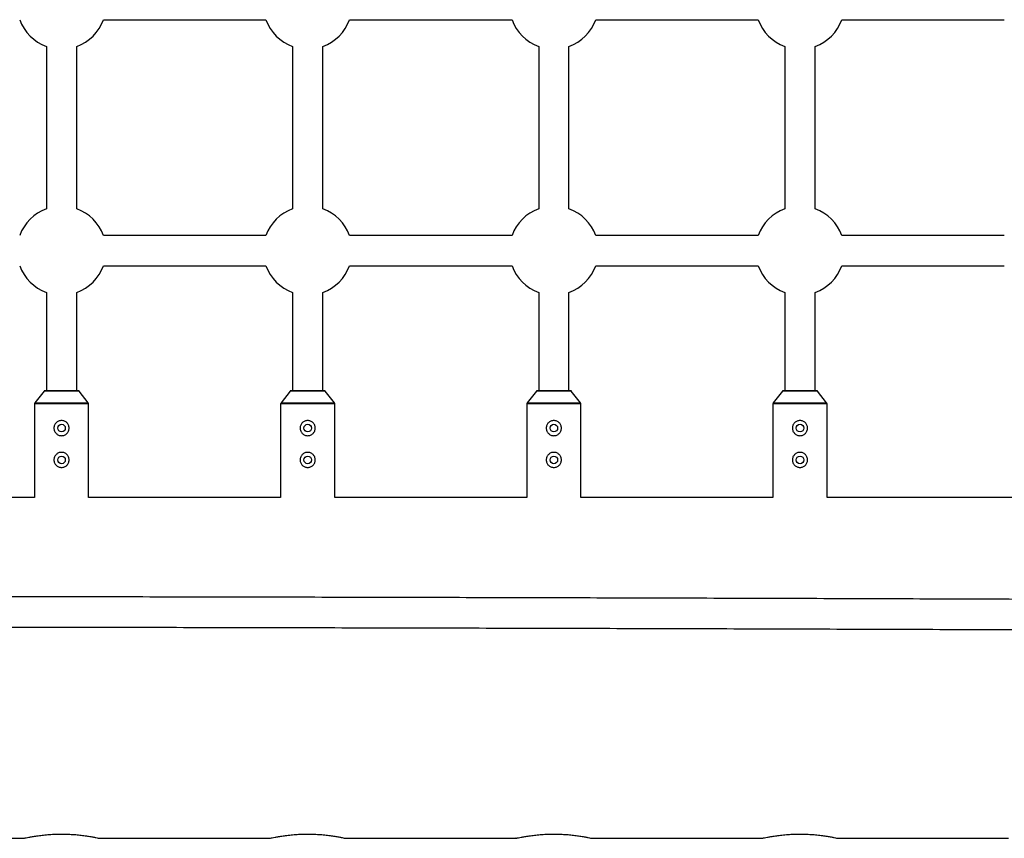
# Model space of a CAD drawing. Units: millimetres. Extents: x -3508 to 3842, y -1705 to 2175.
# Drawn here: x 535 to 1055, y -205 to 228 of the extents above; entities that cross this region are included whole.
import ezdxf

# ---------------------------------------------------------------- set-up
doc = ezdxf.new("R2010")
doc.units = ezdxf.units.MM

msp = doc.modelspace()

# ---------------------------------------------------------------- linework, layer by layer
at = {"color": 7, "linetype": 'Continuous', "lineweight": 25}
for p, q in [((578.82, 227.61), (664.63, 227.61)), ((708.82, 227.61), (794.63, 227.61)), ((838.82, 227.61), (924.63, 227.61)), ((968.82, 227.61), (1054.63, 227.61)), ((548.73, 213.52), (548.73, 127.71)), ((564.73, 127.71), (564.73, 213.52)), ((678.73, 213.52), (678.73, 127.71)), ((694.73, 127.71), (694.73, 213.52)), ((808.73, 213.52), (808.73, 127.71)), ((824.73, 127.71), (824.73, 213.52)), ((938.73, 213.52), (938.73, 127.71)), ((954.73, 127.71), (954.73, 213.52)), ((664.63, 113.61), (578.82, 113.61)), ((794.63, 113.61), (708.82, 113.61)), ((924.63, 113.61), (838.82, 113.61)), ((1054.63, 113.61), (968.82, 113.61)), ((578.82, 97.61), (664.63, 97.61)), ((708.82, 97.61), (794.63, 97.61)), ((838.82, 97.61), (924.63, 97.61)), ((968.82, 97.61), (1054.63, 97.61)), ((548.73, 83.52), (548.73, 31.54)), ((564.73, 31.54), (564.73, 83.52)), ((678.73, 83.52), (678.73, 31.54)), ((694.73, 31.54), (694.73, 83.52)), ((808.73, 83.52), (808.73, 31.54)), ((824.73, 31.54), (824.73, 83.52)), ((938.73, 83.52), (938.73, 31.54)), ((954.73, 31.54), (954.73, 83.52)), ((547.49, 31.42), (542.64, 25.19)), ((565.73, 31.54), (547.73, 31.54)), ((570.81, 25.19), (565.96, 31.42)), ((677.49, 31.42), (672.64, 25.19)), ((695.73, 31.54), (677.73, 31.54)), ((700.81, 25.19), (695.96, 31.42)), ((807.49, 31.42), (802.64, 25.19)), ((825.73, 31.54), (807.73, 31.54)), ((830.81, 25.19), (825.96, 31.42)), ((937.49, 31.42), (932.64, 25.19)), ((955.73, 31.54), (937.73, 31.54)), ((960.81, 25.19), (955.96, 31.42)), ((542.43, 24.57), (542.43, -24.93)), ((571.03, -24.93), (571.03, 24.57)), ((672.43, 24.57), (672.43, -24.93)), ((701.03, -24.93), (701.03, 24.57)), ((802.43, 24.57), (802.43, -24.93)), ((831.03, -24.93), (831.03, 24.57)), ((932.43, 24.57), (932.43, -24.93)), ((961.03, -24.93), (961.03, 24.57)), ((542.43, -24.93), (441.03, -24.93)), ((672.43, -24.93), (571.03, -24.93)), ((802.43, -24.93), (701.03, -24.93)), ((932.43, -24.93), (831.03, -24.93)), ((1062.43, -24.93), (961.03, -24.93)), ((446.73, -204.93), (536.77, -204.93)), ((576.73, -204.93), (666.77, -204.93)), ((706.73, -204.93), (796.77, -204.93)), ((836.73, -204.93), (926.77, -204.93)), ((966.73, -204.93), (1056.77, -204.93))]:
    msp.add_line(p, q, dxfattribs=at)
at = {"color": 8, "linetype": 'Continuous', "lineweight": 25}
for p, q in [((565.96, 31.42), (547.49, 31.42)), ((695.96, 31.42), (677.49, 31.42)), ((825.96, 31.42), (807.49, 31.42)), ((955.96, 31.42), (937.49, 31.42)), ((571.03, 24.57), (542.43, 24.57)), ((542.64, 25.19), (570.81, 25.19)), ((701.03, 24.57), (672.43, 24.57)), ((672.64, 25.19), (700.81, 25.19)), ((831.03, 24.57), (802.43, 24.57)), ((802.64, 25.19), (830.81, 25.19)), ((961.03, 24.57), (932.43, 24.57)), ((932.64, 25.19), (960.81, 25.19))]:
    msp.add_line(p, q, dxfattribs=at)
at = {"color": 7, "linetype": 'Continuous', "lineweight": 25}
for centre in [(556.73, 11.81), (686.73, 11.81), (816.73, 11.81), (946.73, 11.81), (556.73, -4.99), (686.73, -4.99), (816.73, -4.99), (946.73, -4.99)]:
    msp.add_circle(centre, 2, dxfattribs=at)
for centre, radius, start, end in [((556.73, 235.61), 23.5, 199.9028, 250.0972), ((556.73, 235.61), 23.5, 289.9028, 340.0972), ((686.73, 235.61), 23.5, 199.9028, 250.0972), ((686.73, 235.61), 23.5, 289.9028, 340.0972), ((816.73, 235.61), 23.5, 199.9028, 250.0972), ((816.73, 235.61), 23.5, 289.9028, 340.0972), ((946.73, 235.61), 23.5, 199.9028, 250.0972), ((946.73, 235.61), 23.5, 289.9028, 340.0972), ((556.73, 105.61), 23.5, 109.9028, 160.0972), ((556.73, 105.61), 23.5, 19.9028, 70.0972), ((686.73, 105.61), 23.5, 109.9028, 160.0972), ((686.73, 105.61), 23.5, 19.9028, 70.0972), ((816.73, 105.61), 23.5, 109.9028, 160.0972), ((816.73, 105.61), 23.5, 19.9028, 70.0972), ((946.73, 105.61), 23.5, 109.9028, 160.0972), ((946.73, 105.61), 23.5, 19.9028, 70.0972), ((556.73, 105.61), 23.5, 199.9028, 250.0972), ((556.73, 105.61), 23.5, 289.9028, 340.0972), ((686.73, 105.61), 23.5, 199.9028, 250.0972), ((686.73, 105.61), 23.5, 289.9028, 340.0972), ((816.73, 105.61), 23.5, 199.9028, 250.0972), ((816.73, 105.61), 23.5, 289.9028, 340.0972), ((946.73, 105.61), 23.5, 199.9028, 250.0972), ((946.73, 105.61), 23.5, 289.9028, 340.0972), ((547.73, 31.24), 0.3, 90, 142.125), ((565.73, 31.24), 0.3, 37.875, 90), ((677.73, 31.24), 0.3, 90, 142.125), ((695.73, 31.24), 0.3, 37.875, 90), ((807.73, 31.24), 0.3, 90, 142.125), ((825.73, 31.24), 0.3, 37.875, 90), ((937.73, 31.24), 0.3, 90, 142.125), ((955.73, 31.24), 0.3, 37.875, 90), ((543.43, 24.57), 1, 142.125, 180), ((570.03, 24.57), 1, 0, 37.875), ((673.43, 24.57), 1, 142.125, 180), ((700.03, 24.57), 1, 0, 37.875), ((803.43, 24.57), 1, 142.125, 180), ((830.03, 24.57), 1, 0, 37.875), ((933.43, 24.57), 1, 142.125, 180), ((960.03, 24.57), 1, 0, 37.875)]:
    msp.add_arc(centre, radius, start, end, dxfattribs=at)
for points, knots in [([(552.73, 11.81), (552.73, 12.08), (552.75, 12.34), (552.85, 12.85), (552.93, 13.11), (553.13, 13.59), (553.26, 13.82), (553.55, 14.26), (553.71, 14.46), (554.08, 14.83), (554.28, 14.99), (554.72, 15.28), (554.95, 15.41), (555.43, 15.61), (555.68, 15.69), (556.2, 15.79), (556.46, 15.81), (556.98, 15.81), (557.25, 15.79), (557.77, 15.69), (558.02, 15.61), (558.5, 15.41), (558.73, 15.28), (559.17, 14.99), (559.37, 14.83), (559.74, 14.46), (559.9, 14.26), (560.19, 13.83), (560.32, 13.59), (560.52, 13.11), (560.6, 12.86), (560.7, 12.34), (560.72, 12.08), (560.73, 11.55), (560.7, 11.29), (560.6, 10.77), (560.52, 10.52), (560.32, 10.04), (560.19, 9.81), (559.9, 9.37), (559.74, 9.17), (559.37, 8.8), (559.17, 8.64), (558.74, 8.35), (558.51, 8.22), (558.02, 8.02), (557.77, 7.94), (557.26, 7.84), (556.99, 7.81), (556.46, 7.81), (556.2, 7.84), (555.69, 7.94), (555.43, 8.02), (554.95, 8.22), (554.72, 8.34), (554.28, 8.64), (554.08, 8.8), (553.71, 9.17), (553.55, 9.37), (553.26, 9.81), (553.13, 10.04), (552.93, 10.52), (552.85, 10.77), (552.75, 11.29), (552.73, 11.55), (552.73, 11.81)], [0, 0, 0, 0, 0.03125, 0.03125, 0.0625, 0.0625, 0.09375, 0.09375, 0.125, 0.125, 0.15625, 0.15625, 0.1875, 0.1875, 0.21875, 0.21875, 0.25, 0.25, 0.28125, 0.28125, 0.3125, 0.3125, 0.34375, 0.34375, 0.375, 0.375, 0.40625, 0.40625, 0.4375, 0.4375, 0.46875, 0.46875, 0.5, 0.5, 0.53125, 0.53125, 0.5625, 0.5625, 0.59375, 0.59375, 0.625, 0.625, 0.65625, 0.65625, 0.6875, 0.6875, 0.71875, 0.71875, 0.75, 0.75, 0.78125, 0.78125, 0.8125, 0.8125, 0.84375, 0.84375, 0.875, 0.875, 0.90625, 0.90625, 0.9375, 0.9375, 0.96875, 0.96875, 1, 1, 1, 1]), ([(682.73, 11.81), (682.73, 12.08), (682.75, 12.34), (682.85, 12.85), (682.93, 13.11), (683.13, 13.59), (683.26, 13.82), (683.55, 14.26), (683.71, 14.46), (684.08, 14.83), (684.28, 14.99), (684.72, 15.28), (684.95, 15.41), (685.43, 15.61), (685.68, 15.69), (686.2, 15.79), (686.46, 15.81), (686.98, 15.81), (687.25, 15.79), (687.77, 15.69), (688.02, 15.61), (688.5, 15.41), (688.73, 15.28), (689.17, 14.99), (689.37, 14.83), (689.74, 14.46), (689.9, 14.26), (690.19, 13.83), (690.32, 13.59), (690.52, 13.11), (690.6, 12.86), (690.7, 12.34), (690.72, 12.08), (690.73, 11.55), (690.7, 11.29), (690.6, 10.77), (690.52, 10.52), (690.32, 10.04), (690.19, 9.81), (689.9, 9.37), (689.74, 9.17), (689.37, 8.8), (689.17, 8.64), (688.74, 8.35), (688.51, 8.22), (688.02, 8.02), (687.77, 7.94), (687.26, 7.84), (686.99, 7.81), (686.46, 7.81), (686.2, 7.84), (685.69, 7.94), (685.43, 8.02), (684.95, 8.22), (684.72, 8.34), (684.28, 8.64), (684.08, 8.8), (683.71, 9.17), (683.55, 9.37), (683.26, 9.81), (683.13, 10.04), (682.93, 10.52), (682.85, 10.77), (682.75, 11.29), (682.73, 11.55), (682.73, 11.81)], [0, 0, 0, 0, 0.03125, 0.03125, 0.0625, 0.0625, 0.09375, 0.09375, 0.125, 0.125, 0.15625, 0.15625, 0.1875, 0.1875, 0.21875, 0.21875, 0.25, 0.25, 0.28125, 0.28125, 0.3125, 0.3125, 0.34375, 0.34375, 0.375, 0.375, 0.40625, 0.40625, 0.4375, 0.4375, 0.46875, 0.46875, 0.5, 0.5, 0.53125, 0.53125, 0.5625, 0.5625, 0.59375, 0.59375, 0.625, 0.625, 0.65625, 0.65625, 0.6875, 0.6875, 0.71875, 0.71875, 0.75, 0.75, 0.78125, 0.78125, 0.8125, 0.8125, 0.84375, 0.84375, 0.875, 0.875, 0.90625, 0.90625, 0.9375, 0.9375, 0.96875, 0.96875, 1, 1, 1, 1]), ([(812.73, 11.81), (812.73, 12.08), (812.75, 12.34), (812.85, 12.85), (812.93, 13.11), (813.13, 13.59), (813.26, 13.82), (813.55, 14.26), (813.71, 14.46), (814.08, 14.83), (814.28, 14.99), (814.72, 15.28), (814.95, 15.41), (815.43, 15.61), (815.68, 15.69), (816.2, 15.79), (816.46, 15.81), (816.98, 15.81), (817.25, 15.79), (817.77, 15.69), (818.02, 15.61), (818.5, 15.41), (818.73, 15.28), (819.17, 14.99), (819.37, 14.83), (819.74, 14.46), (819.9, 14.26), (820.19, 13.83), (820.32, 13.59), (820.52, 13.11), (820.6, 12.86), (820.7, 12.34), (820.72, 12.08), (820.73, 11.55), (820.7, 11.29), (820.6, 10.77), (820.52, 10.52), (820.32, 10.04), (820.19, 9.81), (819.9, 9.37), (819.74, 9.17), (819.37, 8.8), (819.17, 8.64), (818.74, 8.35), (818.51, 8.22), (818.02, 8.02), (817.77, 7.94), (817.26, 7.84), (816.99, 7.81), (816.46, 7.81), (816.2, 7.84), (815.69, 7.94), (815.43, 8.02), (814.95, 8.22), (814.72, 8.34), (814.28, 8.64), (814.08, 8.8), (813.71, 9.17), (813.55, 9.37), (813.26, 9.81), (813.13, 10.04), (812.93, 10.52), (812.85, 10.77), (812.75, 11.29), (812.73, 11.55), (812.73, 11.81)], [0, 0, 0, 0, 0.03125, 0.03125, 0.0625, 0.0625, 0.09375, 0.09375, 0.125, 0.125, 0.15625, 0.15625, 0.1875, 0.1875, 0.21875, 0.21875, 0.25, 0.25, 0.28125, 0.28125, 0.3125, 0.3125, 0.34375, 0.34375, 0.375, 0.375, 0.40625, 0.40625, 0.4375, 0.4375, 0.46875, 0.46875, 0.5, 0.5, 0.53125, 0.53125, 0.5625, 0.5625, 0.59375, 0.59375, 0.625, 0.625, 0.65625, 0.65625, 0.6875, 0.6875, 0.71875, 0.71875, 0.75, 0.75, 0.78125, 0.78125, 0.8125, 0.8125, 0.84375, 0.84375, 0.875, 0.875, 0.90625, 0.90625, 0.9375, 0.9375, 0.96875, 0.96875, 1, 1, 1, 1]), ([(942.73, 11.81), (942.73, 12.08), (942.75, 12.34), (942.85, 12.85), (942.93, 13.11), (943.13, 13.59), (943.26, 13.82), (943.55, 14.26), (943.71, 14.46), (944.08, 14.83), (944.28, 14.99), (944.72, 15.28), (944.95, 15.41), (945.43, 15.61), (945.68, 15.69), (946.2, 15.79), (946.46, 15.81), (946.98, 15.81), (947.25, 15.79), (947.77, 15.69), (948.02, 15.61), (948.5, 15.41), (948.73, 15.28), (949.17, 14.99), (949.37, 14.83), (949.74, 14.46), (949.9, 14.26), (950.19, 13.83), (950.32, 13.59), (950.52, 13.11), (950.6, 12.86), (950.7, 12.34), (950.72, 12.08), (950.73, 11.55), (950.7, 11.29), (950.6, 10.77), (950.52, 10.52), (950.32, 10.04), (950.19, 9.81), (949.9, 9.37), (949.74, 9.17), (949.37, 8.8), (949.17, 8.64), (948.74, 8.35), (948.51, 8.22), (948.02, 8.02), (947.77, 7.94), (947.26, 7.84), (946.99, 7.81), (946.46, 7.81), (946.2, 7.84), (945.69, 7.94), (945.43, 8.02), (944.95, 8.22), (944.72, 8.34), (944.28, 8.64), (944.08, 8.8), (943.71, 9.17), (943.55, 9.37), (943.26, 9.81), (943.13, 10.04), (942.93, 10.52), (942.85, 10.77), (942.75, 11.29), (942.73, 11.55), (942.73, 11.81)], [0, 0, 0, 0, 0.03125, 0.03125, 0.0625, 0.0625, 0.09375, 0.09375, 0.125, 0.125, 0.15625, 0.15625, 0.1875, 0.1875, 0.21875, 0.21875, 0.25, 0.25, 0.28125, 0.28125, 0.3125, 0.3125, 0.34375, 0.34375, 0.375, 0.375, 0.40625, 0.40625, 0.4375, 0.4375, 0.46875, 0.46875, 0.5, 0.5, 0.53125, 0.53125, 0.5625, 0.5625, 0.59375, 0.59375, 0.625, 0.625, 0.65625, 0.65625, 0.6875, 0.6875, 0.71875, 0.71875, 0.75, 0.75, 0.78125, 0.78125, 0.8125, 0.8125, 0.84375, 0.84375, 0.875, 0.875, 0.90625, 0.90625, 0.9375, 0.9375, 0.96875, 0.96875, 1, 1, 1, 1]), ([(552.73, -4.99), (552.73, -4.72), (552.75, -4.46), (552.85, -3.95), (552.93, -3.69), (553.13, -3.21), (553.26, -2.98), (553.55, -2.54), (553.71, -2.34), (554.08, -1.97), (554.28, -1.81), (554.72, -1.52), (554.95, -1.39), (555.43, -1.19), (555.68, -1.11), (556.2, -1.01), (556.46, -0.99), (556.98, -0.99), (557.25, -1.01), (557.77, -1.11), (558.02, -1.19), (558.5, -1.39), (558.73, -1.52), (559.17, -1.81), (559.37, -1.97), (559.74, -2.34), (559.9, -2.54), (560.19, -2.97), (560.32, -3.21), (560.52, -3.69), (560.6, -3.94), (560.7, -4.46), (560.72, -4.72), (560.73, -5.25), (560.7, -5.51), (560.6, -6.03), (560.52, -6.28), (560.32, -6.76), (560.19, -6.99), (559.9, -7.43), (559.74, -7.63), (559.37, -8), (559.17, -8.16), (558.74, -8.45), (558.51, -8.58), (558.02, -8.78), (557.77, -8.86), (557.26, -8.96), (556.99, -8.99), (556.46, -8.99), (556.2, -8.96), (555.69, -8.86), (555.43, -8.78), (554.95, -8.58), (554.72, -8.46), (554.28, -8.16), (554.08, -8), (553.71, -7.63), (553.55, -7.43), (553.26, -6.99), (553.13, -6.76), (552.93, -6.28), (552.85, -6.03), (552.75, -5.51), (552.73, -5.25), (552.73, -4.99)], [0, 0, 0, 0, 0.03125, 0.03125, 0.0625, 0.0625, 0.09375, 0.09375, 0.125, 0.125, 0.15625, 0.15625, 0.1875, 0.1875, 0.21875, 0.21875, 0.25, 0.25, 0.28125, 0.28125, 0.3125, 0.3125, 0.34375, 0.34375, 0.375, 0.375, 0.40625, 0.40625, 0.4375, 0.4375, 0.46875, 0.46875, 0.5, 0.5, 0.53125, 0.53125, 0.5625, 0.5625, 0.59375, 0.59375, 0.625, 0.625, 0.65625, 0.65625, 0.6875, 0.6875, 0.71875, 0.71875, 0.75, 0.75, 0.78125, 0.78125, 0.8125, 0.8125, 0.84375, 0.84375, 0.875, 0.875, 0.90625, 0.90625, 0.9375, 0.9375, 0.96875, 0.96875, 1, 1, 1, 1]), ([(682.73, -4.99), (682.73, -4.72), (682.75, -4.46), (682.85, -3.95), (682.93, -3.69), (683.13, -3.21), (683.26, -2.98), (683.55, -2.54), (683.71, -2.34), (684.08, -1.97), (684.28, -1.81), (684.72, -1.52), (684.95, -1.39), (685.43, -1.19), (685.68, -1.11), (686.2, -1.01), (686.46, -0.99), (686.98, -0.99), (687.25, -1.01), (687.77, -1.11), (688.02, -1.19), (688.5, -1.39), (688.73, -1.52), (689.17, -1.81), (689.37, -1.97), (689.74, -2.34), (689.9, -2.54), (690.19, -2.97), (690.32, -3.21), (690.52, -3.69), (690.6, -3.94), (690.7, -4.46), (690.72, -4.72), (690.73, -5.25), (690.7, -5.51), (690.6, -6.03), (690.52, -6.28), (690.32, -6.76), (690.19, -6.99), (689.9, -7.43), (689.74, -7.63), (689.37, -8), (689.17, -8.16), (688.74, -8.45), (688.51, -8.58), (688.02, -8.78), (687.77, -8.86), (687.26, -8.96), (686.99, -8.99), (686.46, -8.99), (686.2, -8.96), (685.69, -8.86), (685.43, -8.78), (684.95, -8.58), (684.72, -8.46), (684.28, -8.16), (684.08, -8), (683.71, -7.63), (683.55, -7.43), (683.26, -6.99), (683.13, -6.76), (682.93, -6.28), (682.85, -6.03), (682.75, -5.51), (682.73, -5.25), (682.73, -4.99)], [0, 0, 0, 0, 0.03125, 0.03125, 0.0625, 0.0625, 0.09375, 0.09375, 0.125, 0.125, 0.15625, 0.15625, 0.1875, 0.1875, 0.21875, 0.21875, 0.25, 0.25, 0.28125, 0.28125, 0.3125, 0.3125, 0.34375, 0.34375, 0.375, 0.375, 0.40625, 0.40625, 0.4375, 0.4375, 0.46875, 0.46875, 0.5, 0.5, 0.53125, 0.53125, 0.5625, 0.5625, 0.59375, 0.59375, 0.625, 0.625, 0.65625, 0.65625, 0.6875, 0.6875, 0.71875, 0.71875, 0.75, 0.75, 0.78125, 0.78125, 0.8125, 0.8125, 0.84375, 0.84375, 0.875, 0.875, 0.90625, 0.90625, 0.9375, 0.9375, 0.96875, 0.96875, 1, 1, 1, 1]), ([(812.73, -4.99), (812.73, -4.72), (812.75, -4.46), (812.85, -3.95), (812.93, -3.69), (813.13, -3.21), (813.26, -2.98), (813.55, -2.54), (813.71, -2.34), (814.08, -1.97), (814.28, -1.81), (814.72, -1.52), (814.95, -1.39), (815.43, -1.19), (815.68, -1.11), (816.2, -1.01), (816.46, -0.99), (816.98, -0.99), (817.25, -1.01), (817.77, -1.11), (818.02, -1.19), (818.5, -1.39), (818.73, -1.52), (819.17, -1.81), (819.37, -1.97), (819.74, -2.34), (819.9, -2.54), (820.19, -2.97), (820.32, -3.21), (820.52, -3.69), (820.6, -3.94), (820.7, -4.46), (820.72, -4.72), (820.73, -5.25), (820.7, -5.51), (820.6, -6.03), (820.52, -6.28), (820.32, -6.76), (820.19, -6.99), (819.9, -7.43), (819.74, -7.63), (819.37, -8), (819.17, -8.16), (818.74, -8.45), (818.51, -8.58), (818.02, -8.78), (817.77, -8.86), (817.26, -8.96), (816.99, -8.99), (816.46, -8.99), (816.2, -8.96), (815.69, -8.86), (815.43, -8.78), (814.95, -8.58), (814.72, -8.46), (814.28, -8.16), (814.08, -8), (813.71, -7.63), (813.55, -7.43), (813.26, -6.99), (813.13, -6.76), (812.93, -6.28), (812.85, -6.03), (812.75, -5.51), (812.73, -5.25), (812.73, -4.99)], [0, 0, 0, 0, 0.03125, 0.03125, 0.0625, 0.0625, 0.09375, 0.09375, 0.125, 0.125, 0.15625, 0.15625, 0.1875, 0.1875, 0.21875, 0.21875, 0.25, 0.25, 0.28125, 0.28125, 0.3125, 0.3125, 0.34375, 0.34375, 0.375, 0.375, 0.40625, 0.40625, 0.4375, 0.4375, 0.46875, 0.46875, 0.5, 0.5, 0.53125, 0.53125, 0.5625, 0.5625, 0.59375, 0.59375, 0.625, 0.625, 0.65625, 0.65625, 0.6875, 0.6875, 0.71875, 0.71875, 0.75, 0.75, 0.78125, 0.78125, 0.8125, 0.8125, 0.84375, 0.84375, 0.875, 0.875, 0.90625, 0.90625, 0.9375, 0.9375, 0.96875, 0.96875, 1, 1, 1, 1]), ([(942.73, -4.99), (942.73, -4.72), (942.75, -4.46), (942.85, -3.95), (942.93, -3.69), (943.13, -3.21), (943.26, -2.98), (943.55, -2.54), (943.71, -2.34), (944.08, -1.97), (944.28, -1.81), (944.72, -1.52), (944.95, -1.39), (945.43, -1.19), (945.68, -1.11), (946.2, -1.01), (946.46, -0.99), (946.98, -0.99), (947.25, -1.01), (947.77, -1.11), (948.02, -1.19), (948.5, -1.39), (948.73, -1.52), (949.17, -1.81), (949.37, -1.97), (949.74, -2.34), (949.9, -2.54), (950.19, -2.97), (950.32, -3.21), (950.52, -3.69), (950.6, -3.94), (950.7, -4.46), (950.72, -4.72), (950.73, -5.25), (950.7, -5.51), (950.6, -6.03), (950.52, -6.28), (950.32, -6.76), (950.19, -6.99), (949.9, -7.43), (949.74, -7.63), (949.37, -8), (949.17, -8.16), (948.74, -8.45), (948.51, -8.58), (948.02, -8.78), (947.77, -8.86), (947.26, -8.96), (946.99, -8.99), (946.46, -8.99), (946.2, -8.96), (945.69, -8.86), (945.43, -8.78), (944.95, -8.58), (944.72, -8.46), (944.28, -8.16), (944.08, -8), (943.71, -7.63), (943.55, -7.43), (943.26, -6.99), (943.13, -6.76), (942.93, -6.28), (942.85, -6.03), (942.75, -5.51), (942.73, -5.25), (942.73, -4.99)], [0, 0, 0, 0, 0.03125, 0.03125, 0.0625, 0.0625, 0.09375, 0.09375, 0.125, 0.125, 0.15625, 0.15625, 0.1875, 0.1875, 0.21875, 0.21875, 0.25, 0.25, 0.28125, 0.28125, 0.3125, 0.3125, 0.34375, 0.34375, 0.375, 0.375, 0.40625, 0.40625, 0.4375, 0.4375, 0.46875, 0.46875, 0.5, 0.5, 0.53125, 0.53125, 0.5625, 0.5625, 0.59375, 0.59375, 0.625, 0.625, 0.65625, 0.65625, 0.6875, 0.6875, 0.71875, 0.71875, 0.75, 0.75, 0.78125, 0.78125, 0.8125, 0.8125, 0.84375, 0.84375, 0.875, 0.875, 0.90625, 0.90625, 0.9375, 0.9375, 0.96875, 0.96875, 1, 1, 1, 1]), ([(2057.71, -84.33), (2047.66, -84.25), (2018.5, -84.02), (1970.19, -83.66), (1912.78, -83.24), (1855.31, -82.84), (1797.8, -82.45), (1740.23, -82.07), (1682.62, -81.71), (1624.97, -81.36), (1567.27, -81.02), (1509.53, -80.7), (1451.75, -80.39), (1393.94, -80.09), (1336.09, -79.81), (1278.2, -79.54), (1220.28, -79.29), (1162.33, -79.05), (1104.35, -78.82), (1046.34, -78.61), (988.31, -78.41), (930.25, -78.22), (872.17, -78.05), (814.07, -77.89), (755.95, -77.74), (697.81, -77.61), (639.66, -77.49), (581.49, -77.39), (523.31, -77.3), (465.12, -77.22), (406.92, -77.16), (348.72, -77.11), (290.51, -77.07), (232.29, -77.05), (174.08, -77.04), (115.86, -77.05), (57.65, -77.06), (-0.57, -77.1), (-58.77, -77.14), (-116.97, -77.2), (-175.17, -77.28), (-233.35, -77.36), (-291.52, -77.46), (-349.68, -77.58), (-407.82, -77.71), (-465.94, -77.85), (-524.05, -78), (-582.13, -78.17), (-640.2, -78.36), (-698.24, -78.55), (-756.25, -78.76), (-814.24, -78.99), (-872.2, -79.23), (-930.12, -79.48), (-988.02, -79.74), (-1045.88, -80.02), (-1103.71, -80.31), (-1161.5, -80.62), (-1219.25, -80.94), (-1276.95, -81.27), (-1334.62, -81.62), (-1392.24, -81.98), (-1449.82, -82.35), (-1507.35, -82.74), (-1564.83, -83.14), (-1622.25, -83.55), (-1675.46, -83.95), (-1709.51, -84.21), (-1724.45, -84.33)], [0, 0, 0, 0, 0.008059, 0.023371, 0.038683, 0.053995, 0.069307, 0.084619, 0.099931, 0.115243, 0.130555, 0.145867, 0.161179, 0.176491, 0.191803, 0.207115, 0.222427, 0.237739, 0.253051, 0.268363, 0.283675, 0.298987, 0.314299, 0.329611, 0.344923, 0.360235, 0.375547, 0.390859, 0.406171, 0.421483, 0.436794, 0.452106, 0.467418, 0.48273, 0.498042, 0.513354, 0.528666, 0.543978, 0.55929, 0.574602, 0.589914, 0.605226, 0.620538, 0.63585, 0.651162, 0.666474, 0.681786, 0.697098, 0.71241, 0.727722, 0.743034, 0.758346, 0.773658, 0.78897, 0.804282, 0.819594, 0.834906, 0.850218, 0.86553, 0.880842, 0.896154, 0.911466, 0.926778, 0.94209, 0.957402, 0.972714, 0.988026, 1, 1, 1, 1]), ([(-1724.33, -100.33), (-1714.27, -100.25), (-1685.11, -100.02), (-1636.81, -99.66), (-1579.4, -99.24), (-1521.94, -98.84), (-1464.43, -98.45), (-1406.87, -98.07), (-1349.26, -97.71), (-1291.61, -97.36), (-1233.91, -97.02), (-1176.18, -96.7), (-1118.4, -96.39), (-1060.59, -96.09), (-1002.74, -95.81), (-944.86, -95.54), (-886.94, -95.29), (-829, -95.05), (-771.02, -94.82), (-713.02, -94.61), (-654.99, -94.41), (-596.93, -94.22), (-538.86, -94.05), (-480.76, -93.89), (-422.64, -93.74), (-364.51, -93.61), (-306.36, -93.49), (-248.2, -93.39), (-190.02, -93.3), (-131.84, -93.22), (-73.64, -93.16), (-15.44, -93.11), (42.77, -93.07), (100.98, -93.05), (159.19, -93.04), (217.4, -93.05), (275.61, -93.06), (333.82, -93.1), (392.03, -93.14), (450.22, -93.2), (508.41, -93.28), (566.59, -93.36), (624.76, -93.46), (682.91, -93.58), (741.05, -93.71), (799.17, -93.85), (857.27, -94), (915.35, -94.17), (973.41, -94.36), (1031.45, -94.55), (1089.46, -94.76), (1147.44, -94.99), (1205.39, -95.23), (1263.32, -95.48), (1321.21, -95.74), (1379.07, -96.02), (1436.89, -96.31), (1494.67, -96.62), (1552.42, -96.94), (1610.12, -97.27), (1667.79, -97.62), (1725.4, -97.98), (1782.98, -98.35), (1840.5, -98.74), (1897.98, -99.14), (1955.4, -99.55), (2008.6, -99.95), (2042.65, -100.21), (2057.59, -100.33)], [0, 0, 0, 0, 0.0080589, 0.0233708, 0.0386828, 0.0539948, 0.0693067, 0.0846187, 0.0999307, 0.1152426, 0.1305546, 0.1458666, 0.1611785, 0.1764905, 0.1918025, 0.2071145, 0.2224264, 0.2377384, 0.2530504, 0.2683624, 0.2836743, 0.2989863, 0.3142983, 0.3296103, 0.3449223, 0.3602342, 0.3755462, 0.3908582, 0.4061702, 0.4214822, 0.4367941, 0.4521061, 0.4674181, 0.4827301, 0.4980421, 0.5133541, 0.528666, 0.543978, 0.55929, 0.574602, 0.589914, 0.605226, 0.6205379, 0.6358499, 0.6511619, 0.6664739, 0.6817859, 0.6970978, 0.7124098, 0.7277218, 0.7430338, 0.7583458, 0.7736577, 0.7889697, 0.8042817, 0.8195937, 0.8349056, 0.8502176, 0.8655296, 0.8808415, 0.8961535, 0.9114655, 0.9267774, 0.9420894, 0.9574014, 0.9727133, 0.9880253, 1, 1, 1, 1]), ([(536.77, -204.92), (536.76, -204.92), (536.67, -204.94), (537.07, -204.85), (537.97, -204.65), (539.41, -204.36), (541.34, -204.01), (543.69, -203.63), (546.45, -203.26), (549.49, -202.95), (552.77, -202.74), (556.11, -202.66), (559.47, -202.7), (562.7, -202.86), (565.77, -203.12), (568.59, -203.46), (571.12, -203.84), (573.26, -204.21), (574.95, -204.55), (576.03, -204.77), (576.62, -204.9), (576.69, -204.92), (576.73, -204.93)], [0, 0, 0, 0, 0.011117, 0.064791, 0.116364, 0.169391, 0.221733, 0.275536, 0.328843, 0.38371, 0.436676, 0.491247, 0.543042, 0.596352, 0.647992, 0.701072, 0.753788, 0.807992, 0.861363, 0.916323, 0.957782, 1, 1, 1, 1]), ([(666.77, -204.92), (666.76, -204.92), (666.67, -204.94), (667.07, -204.85), (667.97, -204.65), (669.41, -204.36), (671.34, -204.01), (673.69, -203.63), (676.45, -203.26), (679.49, -202.95), (682.77, -202.74), (686.11, -202.66), (689.47, -202.7), (692.7, -202.86), (695.77, -203.12), (698.59, -203.46), (701.12, -203.84), (703.26, -204.21), (704.95, -204.55), (706.03, -204.77), (706.62, -204.9), (706.69, -204.92), (706.73, -204.93)], [0, 0, 0, 0, 0.011117, 0.064791, 0.116364, 0.169391, 0.221733, 0.275536, 0.328843, 0.38371, 0.436676, 0.491247, 0.543042, 0.596352, 0.647992, 0.701072, 0.753788, 0.807992, 0.861363, 0.916323, 0.957782, 1, 1, 1, 1]), ([(796.77, -204.92), (796.76, -204.92), (796.67, -204.94), (797.07, -204.85), (797.97, -204.65), (799.41, -204.36), (801.34, -204.01), (803.69, -203.63), (806.45, -203.26), (809.49, -202.95), (812.77, -202.74), (816.11, -202.66), (819.47, -202.7), (822.7, -202.86), (825.77, -203.12), (828.59, -203.46), (831.12, -203.84), (833.26, -204.21), (834.95, -204.55), (836.03, -204.77), (836.62, -204.9), (836.69, -204.92), (836.73, -204.93)], [0, 0, 0, 0, 0.011117, 0.064791, 0.116364, 0.169391, 0.221733, 0.275536, 0.328843, 0.38371, 0.436676, 0.491247, 0.543042, 0.596352, 0.647992, 0.701072, 0.753788, 0.807992, 0.861363, 0.916323, 0.957782, 1, 1, 1, 1]), ([(926.77, -204.92), (926.76, -204.92), (926.67, -204.94), (927.07, -204.85), (927.97, -204.65), (929.41, -204.36), (931.34, -204.01), (933.69, -203.63), (936.45, -203.26), (939.49, -202.95), (942.77, -202.74), (946.11, -202.66), (949.47, -202.7), (952.7, -202.86), (955.77, -203.12), (958.59, -203.46), (961.12, -203.84), (963.26, -204.21), (964.95, -204.55), (966.03, -204.77), (966.62, -204.9), (966.69, -204.92), (966.73, -204.93)], [0, 0, 0, 0, 0.011117, 0.064791, 0.116364, 0.169391, 0.221733, 0.275536, 0.328843, 0.38371, 0.436676, 0.491247, 0.543042, 0.596352, 0.647992, 0.701072, 0.753788, 0.807992, 0.861363, 0.916323, 0.957782, 1, 1, 1, 1])]:
    msp.add_open_spline(points, degree=3, knots=knots, dxfattribs=at)

doc.saveas('drawing.dxf')
